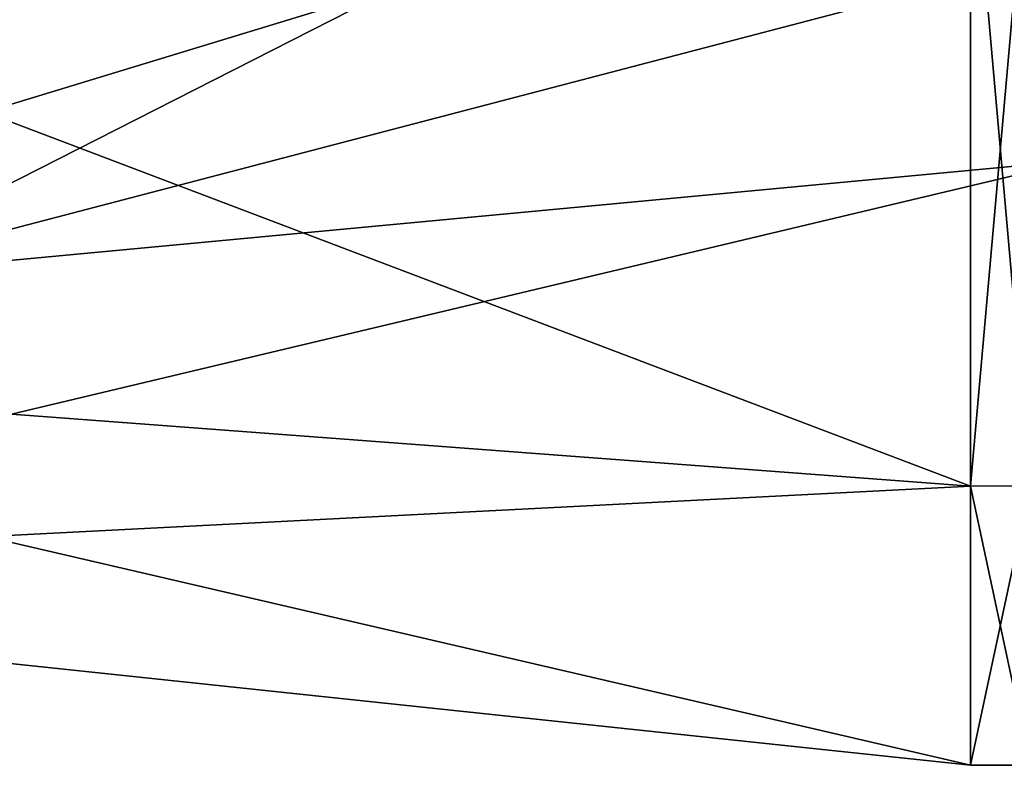
# Model space of a CAD drawing. Units: millimetres. Extents: x -415 to 242, y -50 to 109.
# Drawn here: x 102 to 111, y -8 to -2 of the extents above; entities that cross this region are included whole.
import ezdxf

# ---------------------------------------------------------------- set-up
doc = ezdxf.new("R2010")
doc.units = ezdxf.units.MM
doc.header["$LTSCALE"] = 21.359881
for name, color, linetype in [('27', 7, 'CONTINUOUS'), ('4', 7, 'CONTINUOUS'), ('953', 7, 'CONTINUOUS'), ('954', 7, 'CONTINUOUS')]:
    doc.layers.add(name, color=color, linetype=linetype)

msp = doc.modelspace()

# ---------------------------------------------------------------- linework, layer by layer
at = {"layer": '27', "color": 7, "linetype": 'Continuous'}
for points in [[(99.8514, 0.1938, -17.1355), (100.7855, -3.9103, -22.7332), (117.6074, 4.6459, -16.8662), (99.8514, 0.1938, -17.1355)], [(100.7855, -3.9103, -22.7332), (118.8529, 0.8149, -22.6407), (117.6074, 4.6459, -16.8662), (100.7855, -3.9103, -22.7332)], [(100.7855, -3.9103, -22.7332), (111.3048, -2.923, -29.5), (118.8529, 0.8149, -22.6407), (100.7855, -3.9103, -22.7332)], [(95.7475, -6.6262, -29.5), (111.3048, -2.923, -29.5), (100.7855, -3.9103, -22.7332), (95.7475, -6.6262, -29.5)]]:
    msp.add_3dface(points, dxfattribs=at)
at = {"layer": '4', "color": 7, "linetype": 'Continuous'}
for points in [[(100.7855, -3.9103, -36.2668), (99.8514, 0.1938, -41.8645), (117.6074, 4.6459, -42.1338), (100.7855, -3.9103, -36.2668)], [(118.8529, 0.8149, -36.3593), (100.7855, -3.9103, -36.2668), (117.6074, 4.6459, -42.1338), (118.8529, 0.8149, -36.3593)], [(100.7855, -3.9103, -36.2668), (118.8529, 0.8149, -36.3593), (111.3048, -2.923, -29.5), (100.7855, -3.9103, -36.2668)], [(95.7475, -6.6262, -29.5), (100.7855, -3.9103, -36.2668), (111.3048, -2.923, -29.5), (95.7475, -6.6262, -29.5)]]:
    msp.add_3dface(points, dxfattribs=at)
at = {"layer": '953', "linetype": 'Continuous'}
for points in [[(95.5, -4.5392, 103.1327), (95.5, 0, 101.253), (110.4, -5.6569, 102.0211), (95.5, -4.5392, 103.1327)], [(95.5, 0, 101.253), (110.4, 0, 99.678), (110.4, -5.6569, 102.0211), (95.5, 0, 101.253)], [(95.5, 0, 114.103), (95.5, -4.5392, 112.2233), (110.4, 0, 115.678), (95.5, 0, 114.103)], [(110.4, 0, 115.678), (95.5, -4.5392, 112.2233), (110.4, -5.6569, 113.3349), (110.4, 0, 115.678)], [(95.5, -4.5392, 112.2233), (95.5, -6.4228, 107.678), (110.4, -5.6569, 113.3349), (95.5, -4.5392, 112.2233)], [(95.5, -6.4228, 107.678), (95.5, -4.5392, 103.1327), (110.4, -8, 107.678), (95.5, -6.4228, 107.678)], [(110.4, -8, 107.678), (95.5, -4.5392, 103.1327), (110.4, -5.6569, 102.0211), (110.4, -8, 107.678)], [(110.4, -5.6569, 113.3349), (95.5, -6.4228, 107.678), (110.4, -8, 107.678), (110.4, -5.6569, 113.3349)]]:
    msp.add_3dface(points, dxfattribs=at)
at = {"layer": '954', "linetype": 'Continuous'}
for points in [[(110.9, -5.6556, 113.3336), (110.9, 0, 115.678), (110.4, -5.6569, 113.3349), (110.9, -5.6556, 113.3336)], [(110.9, 0, 115.678), (110.4, 0, 115.678), (110.4, -5.6569, 113.3349), (110.9, 0, 115.678)], [(110.9, 0, 99.678), (110.9, -5.6556, 102.0224), (110.4, 0, 99.678), (110.9, 0, 99.678)], [(110.4, 0, 99.678), (110.9, -5.6556, 102.0224), (110.4, -5.6569, 102.0211), (110.4, 0, 99.678)], [(110.9, -5.6556, 102.0224), (110.9, -8, 107.678), (110.4, -5.6569, 102.0211), (110.9, -5.6556, 102.0224)], [(110.9, -8, 107.678), (110.9, -5.6556, 113.3336), (110.4, -8, 107.678), (110.9, -8, 107.678)], [(110.9, -5.6556, 113.3336), (110.4, -5.6569, 113.3349), (110.4, -8, 107.678), (110.9, -5.6556, 113.3336)], [(110.9, -8, 107.678), (110.4, -8, 107.678), (110.4, -5.6569, 102.0211), (110.9, -8, 107.678)]]:
    msp.add_3dface(points, dxfattribs=at)

doc.saveas('drawing.dxf')
